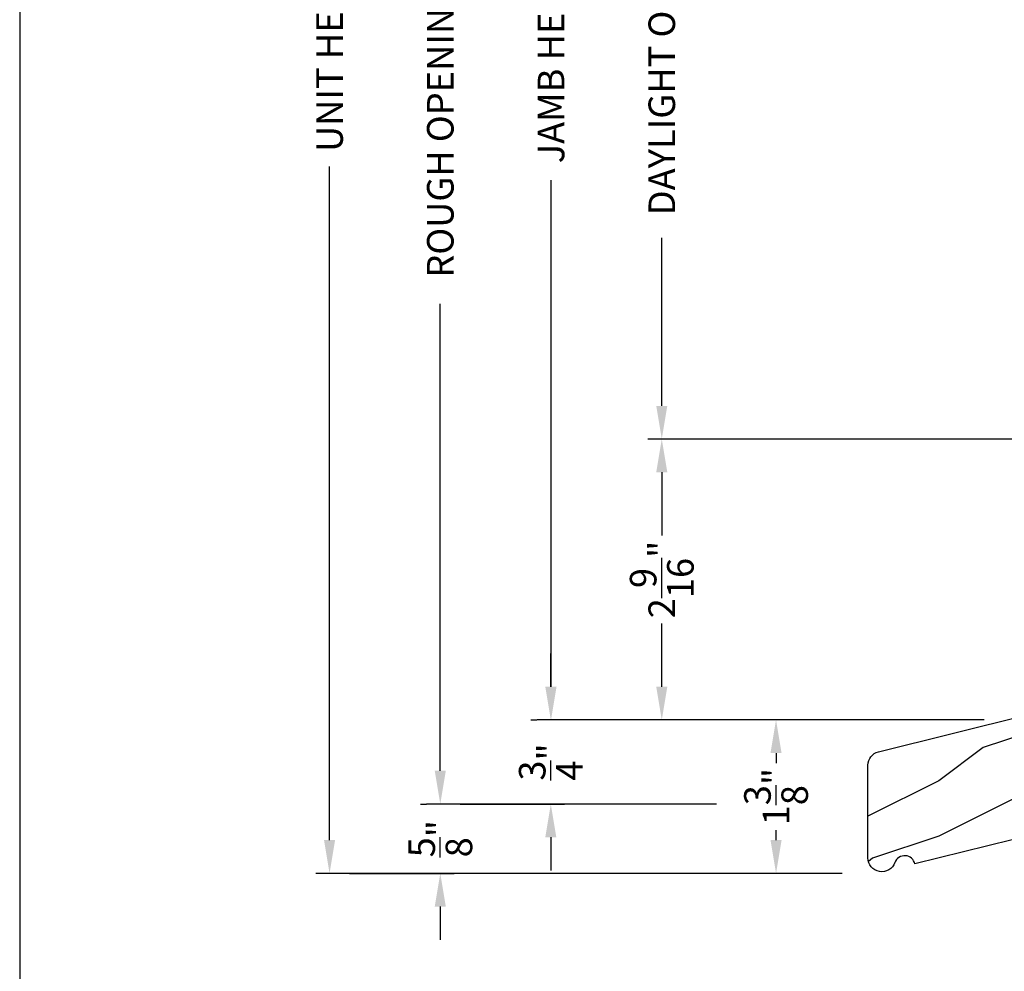
# Model space of a CAD drawing. Extents: x 0 to 68, y 0 to 44.
# Drawn here: x 34 to 42.9, y 20.7 to 29.3 of the extents above; entities that cross this region are included whole.
import ezdxf

# ---------------------------------------------------------------- set-up
doc = ezdxf.new("R2010")
doc.units = 0
doc.header["$LTSCALE"] = 2
doc.header["$MEASUREMENT"] = 0
doc.header["$PDMODE"] = 3
doc.layers.get('0').update_dxf_attribs({"linetype": 'CONTINUOUS'})
doc.layers.get('DEFPOINTS').update_dxf_attribs({"color": 3, "linetype": 'CONTINUOUS'})
doc.layers.add('Dim', color=7, linetype='CONTINUOUS')
doc.styles.get("Standard").update_dxf_attribs({"font": 'arial.ttf'})
doc.dimstyles.get("Standard").update_dxf_attribs({"dimtxt": 0.24, "dimasz": 0.3, "dimexe": 0.0625, "dimexo": 0.18, "dimgap": 0.09, "dimtad": 0, "dimdec": 4, "dimzin": 0, "dimdsep": 46, "dimlunit": 4, "dimtxsty": 'Standard', "dimcen": 0, "dimadec": 5, "dimazin": 0, "dimtfac": 1, "dimtdec": 4, "dimtofl": 0, "dimtmove": 0, "dimatfit": 3, "dimfxl": 1, "dimtolj": 1, "dimtzin": 0, "dimarcsym": 0})

# ---------------------------------------------------------------- blocks, each defined once
blk = doc.blocks.new('*D234')
at = {"layer": 'DEFPOINTS', "color": 0, "transparency": 16777216}
for p in [(43.6244, 32.6067), (39.7983, 25.5208), (43.6244, 25.5208)]:
    blk.add_point(p, dxfattribs=at)
at = {"layer": 'Dim', "color": 0, "lineweight": -2, "transparency": 16777216}
for p, q in [((43.4444, 32.6067), (39.6733, 32.6067)), ((43.4444, 25.5208), (39.6733, 25.5208))]:
    blk.add_line(p, q, dxfattribs=at)
at = {"layer": 'Dim', "color": 0, "transparency": 16777216}
for p, q in [((39.7983, 32.3067), (39.7983, 30.7884)), ((39.7983, 25.8208), (39.7983, 27.3391))]:
    blk.add_line(p, q, dxfattribs=at)
for points in [[(39.7483, 32.3067), (39.8483, 32.3067), (39.7983, 32.6067)], [(39.7483, 25.8208), (39.8483, 25.8208), (39.7983, 25.5208)]]:
    blk.add_solid(points, dxfattribs=at)
at = {"layer": 'Dim', "color": 0, "transparency": 16777216, "insert": (39.7983, 29.0638), "char_height": 0.24, "attachment_point": 5, "rotation": 90}
blk.add_mtext('\\A1;DAYLIGHT OPENING', dxfattribs=at)
blk = doc.blocks.new('*D235')
at = {"layer": 'DEFPOINTS', "color": 0, "transparency": 16777216}
for p in [(43.6244, 25.5208), (39.7983, 22.9848), (42.8883, 22.9848)]:
    blk.add_point(p, dxfattribs=at)
at = {"layer": 'Dim', "color": 0, "lineweight": -2, "transparency": 16777216}
for p, q in [((43.4444, 25.5208), (39.6733, 25.5208)), ((42.7083, 22.9848), (39.6733, 22.9848))]:
    blk.add_line(p, q, dxfattribs=at)
at = {"layer": 'Dim', "color": 0, "transparency": 16777216}
for p, q in [((39.7983, 25.2208), (39.7983, 24.6513)), ((39.7983, 23.2848), (39.7983, 23.8543))]:
    blk.add_line(p, q, dxfattribs=at)
for points in [[(39.7483, 25.2208), (39.8483, 25.2208), (39.7983, 25.5208)], [(39.7483, 23.2848), (39.8483, 23.2848), (39.7983, 22.9848)]]:
    blk.add_solid(points, dxfattribs=at)
at = {"layer": 'Dim', "color": 0, "transparency": 16777216, "insert": (39.7983, 24.2528), "char_height": 0.24, "attachment_point": 5, "rotation": 90}
blk.add_mtext('\\A1;2{\\H1x;\\S9/16;}"', dxfattribs=at)
blk = doc.blocks.new('*D236')
at = {"layer": 'DEFPOINTS', "color": 0, "transparency": 16777216}
for p in [(38.7983, 35.1541), (40.8191, 35.1541), (42.7083, 22.9848)]:
    blk.add_point(p, dxfattribs=at)
at = {"layer": 'Dim', "color": 0, "lineweight": -2, "transparency": 16777216}
for p, q in [((40.6391, 35.1541), (38.6733, 35.1541)), ((42.5283, 22.9848), (38.6733, 22.9848))]:
    blk.add_line(p, q, dxfattribs=at)
at = {"layer": 'Dim', "color": 0, "transparency": 16777216}
for p, q in [((38.7983, 34.8541), (38.7983, 30.2786)), ((38.7983, 23.2848), (38.7983, 27.8603))]:
    blk.add_line(p, q, dxfattribs=at)
for points in [[(38.7483, 34.8541), (38.8483, 34.8541), (38.7983, 35.1541)], [(38.7483, 23.2848), (38.8483, 23.2848), (38.7983, 22.9848)]]:
    blk.add_solid(points, dxfattribs=at)
at = {"layer": 'Dim', "color": 0, "transparency": 16777216, "insert": (38.7983, 29.0694), "char_height": 0.24, "attachment_point": 5, "rotation": 90}
blk.add_mtext('\\A1;JAMB HEIGHT', dxfattribs=at)
blk = doc.blocks.new('*D237')
at = {"layer": 'DEFPOINTS', "color": 0, "transparency": 16777216}
for p in [(37.7983, 35.6541), (40.8191, 35.6541), (40.472, 22.225)]:
    blk.add_point(p, dxfattribs=at)
at = {"layer": 'Dim', "color": 0, "lineweight": -2, "transparency": 16777216}
for p, q in [((40.6391, 35.6541), (37.6733, 35.6541)), ((40.292, 22.225), (37.6733, 22.225))]:
    blk.add_line(p, q, dxfattribs=at)
at = {"layer": 'Dim', "color": 0, "transparency": 16777216}
for p, q in [((37.7983, 35.3541), (37.7983, 31.1366)), ((37.7983, 22.525), (37.7983, 26.7425))]:
    blk.add_line(p, q, dxfattribs=at)
for points in [[(37.7483, 35.3541), (37.8483, 35.3541), (37.7983, 35.6541)], [(37.7483, 22.525), (37.8483, 22.525), (37.7983, 22.225)]]:
    blk.add_solid(points, dxfattribs=at)
at = {"layer": 'Dim', "color": 0, "transparency": 16777216, "insert": (37.7983, 28.9396), "char_height": 0.24, "attachment_point": 5, "rotation": 90}
blk.add_mtext('\\A1;ROUGH OPENING HEIGHT', dxfattribs=at)
blk = doc.blocks.new('*D238')
at = {"layer": 'DEFPOINTS', "color": 0, "transparency": 16777216}
for p in [(36.7983, 36.6541), (41.9874, 36.6541), (41.5563, 21.5988)]:
    blk.add_point(p, dxfattribs=at)
at = {"layer": 'Dim', "color": 0, "lineweight": -2, "transparency": 16777216}
for p, q in [((41.8074, 36.6541), (36.6733, 36.6541)), ((41.3763, 21.5988), (36.6733, 21.5988))]:
    blk.add_line(p, q, dxfattribs=at)
at = {"layer": 'Dim', "color": 0, "transparency": 16777216}
for p, q in [((36.7983, 36.3541), (36.7983, 30.2709)), ((36.7983, 21.8988), (36.7983, 27.982))]:
    blk.add_line(p, q, dxfattribs=at)
for points in [[(36.7483, 36.3541), (36.8483, 36.3541), (36.7983, 36.6541)], [(36.7483, 21.8988), (36.8483, 21.8988), (36.7983, 21.5988)]]:
    blk.add_solid(points, dxfattribs=at)
at = {"layer": 'Dim', "color": 0, "transparency": 16777216, "insert": (36.7983, 29.1264), "char_height": 0.24, "attachment_point": 5, "rotation": 90}
blk.add_mtext('\\A1;UNIT HEIGHT', dxfattribs=at)
blk = doc.blocks.new('*D239')
at = {"layer": 'DEFPOINTS', "color": 0, "transparency": 16777216}
for p in [(38.7962, 22.9848), (37.7983, 22.225), (38.7962, 22.225)]:
    blk.add_point(p, dxfattribs=at)
at = {"layer": 'Dim', "color": 0, "transparency": 16777216}
for p, q in [((38.7962, 23.2848), (38.7962, 23.5848)), ((38.7962, 21.925), (38.7962, 21.625))]:
    blk.add_line(p, q, dxfattribs=at)
at = {"layer": 'Dim', "color": 0, "lineweight": -2, "transparency": 16777216}
for p, q in [((38.6162, 22.9848), (38.6712, 22.9848)), ((37.9783, 22.225), (38.9212, 22.225))]:
    blk.add_line(p, q, dxfattribs=at)
at = {"layer": 'Dim', "color": 0, "transparency": 16777216}
for points in [[(38.7462, 23.2848), (38.8462, 23.2848), (38.7962, 22.9848)], [(38.7462, 21.925), (38.8462, 21.925), (38.7962, 22.225)]]:
    blk.add_solid(points, dxfattribs=at)
at = {"layer": 'Dim', "color": 0, "transparency": 16777216, "insert": (38.7962, 22.6049), "char_height": 0.24, "attachment_point": 5, "rotation": 90}
blk.add_mtext('\\A1;{\\H1x;\\S3/4;}"', dxfattribs=at)
blk = doc.blocks.new('*D240')
at = {"layer": 'DEFPOINTS', "color": 0, "transparency": 16777216}
for p in [(37.7983, 22.225), (36.7983, 21.5988), (37.7983, 21.5988)]:
    blk.add_point(p, dxfattribs=at)
at = {"layer": 'Dim', "color": 0, "transparency": 16777216}
for p, q in [((37.7983, 22.525), (37.7983, 22.825)), ((37.7983, 21.2988), (37.7983, 20.9988))]:
    blk.add_line(p, q, dxfattribs=at)
at = {"layer": 'Dim', "color": 0, "lineweight": -2, "transparency": 16777216}
for p, q in [((37.6183, 22.225), (37.6733, 22.225)), ((36.9783, 21.5988), (37.9233, 21.5988))]:
    blk.add_line(p, q, dxfattribs=at)
at = {"layer": 'Dim', "color": 0, "transparency": 16777216}
for points in [[(37.7483, 22.525), (37.8483, 22.525), (37.7983, 22.225)], [(37.7483, 21.2988), (37.8483, 21.2988), (37.7983, 21.5988)]]:
    blk.add_solid(points, dxfattribs=at)
at = {"layer": 'Dim', "color": 0, "transparency": 16777216, "insert": (37.7983, 21.9119), "char_height": 0.24, "attachment_point": 5, "rotation": 90}
blk.add_mtext('\\A1;{\\H1x;\\S5/8;}"', dxfattribs=at)
blk = doc.blocks.new('*D244')
at = {"layer": 'DEFPOINTS', "color": 0, "transparency": 16777216}
for p in [(41.9751, 22.9848), (40.8302, 21.5988), (41.6079, 21.5988)]:
    blk.add_point(p, dxfattribs=at)
at = {"layer": 'Dim', "color": 0, "lineweight": -2, "transparency": 16777216}
for p, q in [((41.7951, 22.9848), (40.7052, 22.9848)), ((41.4279, 21.5988), (40.7052, 21.5988))]:
    blk.add_line(p, q, dxfattribs=at)
at = {"layer": 'Dim', "color": 0, "transparency": 16777216}
for p, q in [((40.8302, 22.6848), (40.8302, 22.5955)), ((40.8302, 21.8988), (40.8302, 21.9881))]:
    blk.add_line(p, q, dxfattribs=at)
for points in [[(40.7802, 22.6848), (40.8802, 22.6848), (40.8302, 22.9848)], [(40.7802, 21.8988), (40.8802, 21.8988), (40.8302, 21.5988)]]:
    blk.add_solid(points, dxfattribs=at)
at = {"layer": 'Dim', "color": 0, "transparency": 16777216, "insert": (40.8302, 22.2918), "char_height": 0.24, "attachment_point": 5, "rotation": 90}
blk.add_mtext('\\A1;1{\\H1x;\\S3/8;}"', dxfattribs=at)

msp = doc.modelspace()

# ---------------------------------------------------------------- hatches: boundary and pattern name
h = msp.add_hatch()
h.set_pattern_fill('WOOD2', color=256, pattern_type=2)
h.set_pattern_definition([(216.8699, (265.69954, 89.73315), (2.99999992, 2.00000012), [0.5, -4.5]), (206.5651, (266.29954, 89.43315), (-0.9999992, -1.0000013), [1.118034, -1.118034]), (198.4349, (266.29954, 88.93315), (-2.00000043, -0.9999984), [0.632456, -2.529822])])
h.paths.add_polyline_path([(44.06645, 23.03168), (43.09745, 23.03168), (41.7552, 22.69703, 0.3443275), (41.66045, 22.57574), (41.66045, 21.73785, 0.8425281), (41.90325, 21.69604, -0.7597218), (42.08393, 21.68344), (42.96319, 21.90267, 0.3443502), (43.03445, 21.99388), (43.03445, 22.21868), (44.06645, 22.21868)])

# ---------------------------------------------------------------- linework, layer by layer
msp.add_lwpolyline([(34.00001, 44.00001), (34.00001, 0), (68.00002, 0), (68.00002, 44.00001)], close=True)
msp.add_lwpolyline([(41.66045, 21.73785), (41.66045, 22.57574, -0.3443329), (41.75521, 22.69703), (43.09745, 23.03168), (44.06645, 23.03168), (44.06645, 22.21868), (43.03445, 22.21868), (43.03445, 21.99388, -0.344325), (42.96319, 21.90267), (42.08393, 21.68344, 0.7597266), (41.90325, 21.69604, -0.8425241), (41.66045, 21.73785)], format="xyb")

# ---------------------------------------------------------------- dimensions: what is measured, and where the dimension line sits
at = {"layer": 'Dim'}
for base, p1, p2, text, picture, middle in [((36.7983, 36.65408), (41.55626, 21.59875), (41.98745, 36.65408), 'UNIT HEIGHT', '*D238', (36.7983, 29.12641)), ((37.7983, 35.65413), (40.47198, 22.22504), (40.8191, 35.65413), 'ROUGH OPENING HEIGHT', '*D237', (37.7983, 28.93958)), ((38.7983, 35.15407), (42.70834, 22.98481), (40.8191, 35.15407), 'JAMB HEIGHT', '*D236', (38.7983, 29.06944)), ((39.7983, 25.52081), (43.62445, 32.6067), (43.62445, 25.52081), 'DAYLIGHT OPENING', '*D234', (39.7983, 29.06375))]:
    dim = msp.add_linear_dim(base=base, p1=p1, p2=p2, angle=90, text=text, dimstyle='Standard', override={"dimexe": 0.125, "dimtih": 0, "dimtoh": 0, "dimpost": '\\X', "dimlwd": 65535}, dxfattribs=at)
    dim.commit()
    dim.dimension.update_dxf_attribs({"geometry": picture, "text_midpoint": middle})
for base, p1, p2, picture, middle in [((39.7983, 22.98481), (43.62445, 25.52081), (42.88834, 22.98481), '*D235', (39.7983, 24.25281)), ((38.79618, 22.22504), (38.79618, 22.98481), (37.7983, 22.22504), '*D239', (38.79618, 22.60492)), ((37.7983, 21.59875), (37.7983, 22.22504), (36.7983, 21.59875), '*D240', (37.7983, 21.91189))]:
    dim = msp.add_linear_dim(base=base, p1=p1, p2=p2, angle=90, dimstyle='Standard', override={"dimexe": 0.125, "dimtih": 0, "dimtoh": 0, "dimpost": '\\X', "dimlwd": 65535}, dxfattribs=at)
    dim.commit()
    dim.dimension.update_dxf_attribs({"geometry": picture, "text_midpoint": middle})
dim = msp.add_linear_dim(base=(40.83022, 21.59875), p1=(41.97509, 22.98481), p2=(41.60785, 21.59875), angle=90, dimstyle='Standard', override={"dimexe": 0.125, "dimpost": '\\X', "dimlwd": 65535}, dxfattribs=at)
dim.commit()
dim.dimension.update_dxf_attribs({"geometry": '*D244', "text_midpoint": (40.83022, 22.29178), "dimtype": 160})

doc.saveas('drawing.dxf')
